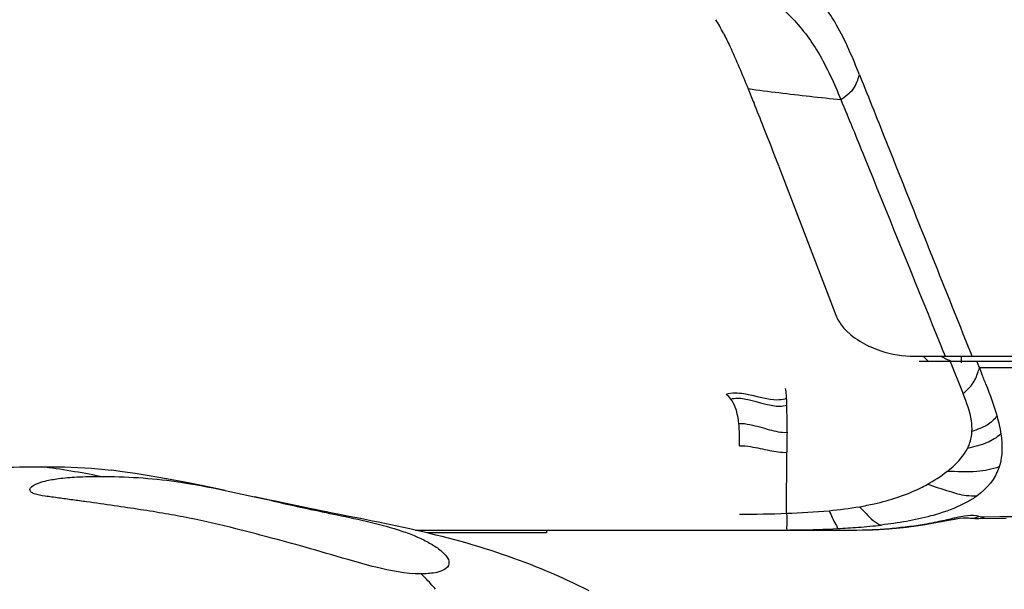
# Model space of a CAD drawing. Units: millimetres. Extents: x 0 to 420, y 0 to 297.
# Drawn here: x 99 to 111, y 226 to 233 of the extents above; entities that cross this region are included whole.
import ezdxf

# ---------------------------------------------------------------- set-up
doc = ezdxf.new("R2010")
doc.units = ezdxf.units.MM
doc.header["$LTSCALE"] = 23.1
doc.layers.get('0').update_dxf_attribs({"linetype": 'CONTINUOUS'})

msp = doc.modelspace()

# ---------------------------------------------------------------- linework, layer by layer
at = {"color": 7, "linetype": 'CONTINUOUS'}
for p, q in [((107.945, 232.3647), (108.0081, 232.2097)), ((108.0081, 232.2097), (108.0166, 232.1888)), ((108.3212, 231.4149), (108.897, 229.9116)), ((108.897, 229.9116), (109.0147, 229.6041)), ((109.9724, 229.1041), (110.5748, 229.1041)), ((110.5904, 229.0408), (110.0322, 229.0408)), ((110.5748, 229.1041), (114.3434, 229.104)), ((114.3489, 229.0406), (110.5904, 229.0408)), ((101.5683, 227.4692), (101.9253, 227.3924)), ((102.1132, 227.3515), (101.9253, 227.3924)), ((110.7557, 227.1271), (111.0926, 227.1316)), ((103.8888, 226.9837), (108.9522, 226.9837)), ((105.4874, 226.9508), (104.0302, 226.9508)), ((105.4875, 226.9837), (105.4875, 226.9508))]:
    msp.add_line(p, q, dxfattribs=at)
at = {"color": 9, "linetype": 'CONTINUOUS'}
for p, q in [((110.1909, 229.4912), (110.2949, 229.2348)), ((110.2949, 229.2348), (110.3253, 229.1596)), ((110.3253, 229.1596), (110.3316, 229.1441)), ((110.3316, 229.1441), (110.3478, 229.1041)), ((110.6598, 229.141), (110.6745, 229.1041)), ((110.4078, 229.0408), (110.5684, 228.644)), ((110.5453, 229.0255), (110.5453, 229.104)), ((110.7342, 229.0407), (110.76, 228.9761)), ((110.76, 228.9761), (110.7652, 228.9631)), ((114.3383, 228.963), (110.7652, 228.9631)), ((110.7652, 228.9631), (110.7921, 228.896)), ((108.4137, 227.1895), (108.4165, 227.9331)), ((111.016, 227.145), (110.8252, 227.1421))]:
    msp.add_line(p, q, dxfattribs=at)
at = {"color": 7, "linetype": 'CONTINUOUS'}
for points in [[(101.5682, 227.4692), (101.5121, 227.4811), (101.3982, 227.5048), (101.2797, 227.5289), (101.1565, 227.5534), (101.0288, 227.5779), (100.8964, 227.6022), (100.759, 227.6264), (100.6165, 227.6501), (100.4689, 227.6732), (100.3159, 227.6955), (100.1802, 227.7138)], [(103.0785, 227.1523), (102.9412, 227.1794), (102.8728, 227.193), (102.8044, 227.2066), (102.7351, 227.2206), (102.665, 227.2348), (102.5939, 227.2494), (102.5205, 227.2646), (102.4447, 227.2805), (102.3666, 227.297), (102.2853, 227.3144), (102.2008, 227.3326), (102.1132, 227.3515)], [(106.0075, 226.2456), (105.9402, 226.2792), (105.8739, 226.3113), (105.8084, 226.3423), (105.7431, 226.3725), (105.6777, 226.4021), (105.6127, 226.4308), (105.5481, 226.4587), (105.4843, 226.4858), (105.4209, 226.5121), (105.3567, 226.5382), (105.2911, 226.5642), (105.2245, 226.5901), (105.1572, 226.6155), (105.0892, 226.6405), (105.0204, 226.665), (104.951, 226.6891), (104.8811, 226.7127), (104.8106, 226.7357), (104.7391, 226.7584), (104.6666, 226.7807), (104.5932, 226.8026), (104.5189, 226.824), (104.4438, 226.8451), (104.3679, 226.8658), (104.2913, 226.886), (104.214, 226.9058), (104.136, 226.9253), (104.0577, 226.9443), (103.9789, 226.963), (103.8998, 226.9812), (103.8211, 226.999), (103.7427, 227.0163), (103.6646, 227.0331), (103.5876, 227.0494), (103.5116, 227.0653), (103.4367, 227.0807), (103.3628, 227.0956), (103.2902, 227.1102), (103.2187, 227.1245), (103.0785, 227.1523)], [(109.9944, 227.0367), (110.1055, 227.0538), (110.2089, 227.072), (110.3034, 227.09), (110.3888, 227.1066)], [(110.3888, 227.1066), (110.4625, 227.12), (110.5212, 227.1289), (110.5654, 227.1334), (110.6012, 227.1349), (110.6355, 227.1338), (110.6559, 227.1322)], [(110.6521, 227.1325), (110.6728, 227.1307), (110.7093, 227.1281), (110.7478, 227.1271), (110.7571, 227.1271)], [(109.4607, 226.9904), (109.4807, 226.9911), (109.6228, 226.9987), (109.7535, 227.0089), (109.8766, 227.0215), (109.9944, 227.0367)]]:
    msp.add_lwpolyline(points, dxfattribs=at)
for centre, radius, start, end in [((104.9682, 231.671), 3.0054, 28.95511, 30.71512), ((104.4448, 231.3811), 3.6038, 27.43482, 28.95921), ((64.8383, 214.7277), 46.5752, 21.63007, 22.01819), ((68.4656, 216.1636), 42.6741, 20.94, 21.63305), ((109.6831, 229.9548), 0.7636, 225.10876, 227.98952), ((109.9276, 230.3131), 1.1992, 243.49646, 245.96488), ((107.443, 228.3654), 0.3627, 36.84583, 49.38977), ((107.1274, 228.5314), 1.2874, 6.31623, 8.08884), ((100.3273, 228.2924), 8.0924, 359.18637, 1.51524), ((133.2204, 227.8077), 24.8042, 179.14591, 179.71033)]:
    msp.add_arc(centre, radius, start, end, dxfattribs=at)
at = {"color": 9, "linetype": 'CONTINUOUS'}
for centre, radius, start, end in [((111.9638, 261.7674), 29.675, 262.218, 262.94789), ((112.088, 262.8112), 30.7261, 262.95709, 264.37492), ((110.5785, 229.5452), 0.5224, 237.60379, 244.98256), ((110.5672, 229.5219), 0.4966, 245.02553, 251.82927), ((104.6767, 230.843), 6.3721, 342.55076, 342.84154), ((96.0377, 222.9772), 15.8973, 21.34537, 21.85856), ((108.3174, 228.911), 0.3356, 283.7965, 286.67459), ((109.151, 229.3148), 2.0249, 296.16949, 298.87123), ((108.1275, 235.9527), 8.7679, 271.87071, 275.26601), ((110.7528, 227.31), 0.1828, 271.35056, 283.61091), ((110.7536, 227.3071), 0.1799, 283.59168, 293.48383), ((108.1748, 249.2247), 22.2401, 270.62984, 270.98666), ((108.5579, 236.4396), 9.4482, 272.89677, 274.4247), ((108.7324, 234.2262), 7.228, 274.39951, 276.65699), ((109.2196, 233.1218), 6.1362, 272.2519, 272.47359), ((109.2317, 232.8603), 5.8744, 272.46553, 273.62846), ((109.2581, 232.4347), 5.448, 273.63452, 274.1468), ((109.2788, 232.149), 5.1616, 274.14659, 274.70806)]:
    msp.add_arc(centre, radius, start, end, dxfattribs=at)
for points, knots in [([(109.3031, 232.534), (109.2198, 232.7405), (109.0664, 233.1159), (108.6388, 233.703), (108.2001, 233.9496), (107.9362, 234.1121)], [0, 0, 0, 0, 0.3118031, 0.5661366, 1, 1, 1, 1]), ([(107.7084, 233.8037), (107.9748, 233.6395), (108.4004, 233.3667), (108.8333, 232.7933), (108.9937, 232.4286), (109.0754, 232.2318)], [0, 0, 0, 0, 0.4410156, 0.699659, 1, 1, 1, 1]), ([(109.0754, 232.2318), (109.13, 232.2712), (109.2423, 232.3465), (109.2844, 232.4749), (109.3031, 232.534)], [0, 0, 0, 0, 0.520408, 1, 1, 1, 1]), ([(109.3031, 232.534), (109.4192, 232.2461), (109.8692, 231.1142), (110.3228, 229.9838), (110.6598, 229.141)], [0, 0, 0, 0, 0.2548311, 1, 1, 1, 1]), ([(109.0754, 232.2318), (109.1714, 232.0008), (109.5426, 231.087), (109.9141, 230.1733), (110.1909, 229.4912)], [0, 0, 0, 0, 0.2536506, 1, 1, 1, 1]), ([(110.5684, 228.644), (110.6118, 228.6874), (110.6986, 228.7683), (110.7392, 228.8801), (110.7556, 228.9322)], [0, 0, 0, 0, 0.5291563, 1, 1, 1, 1]), ([(107.6792, 228.6408), (107.7467, 228.6638), (107.8497, 228.6584), (107.9445, 228.6391), (107.9699, 228.6334)], [0, 0, 0, 0, 0.7324327, 1, 1, 1, 1]), ([(107.9699, 228.6334), (108.0776, 228.6097), (108.2182, 228.5654), (108.3642, 228.577), (108.3974, 228.5851)], [0, 0, 0, 0, 0.7632803, 1, 1, 1, 1]), ([(110.6745, 228.1879), (110.6766, 228.2314), (110.6655, 228.3892), (110.6109, 228.5388), (110.5684, 228.644)], [0, 0, 0, 0, 0.2771864, 1, 1, 1, 1]), ([(107.7333, 228.5829), (107.7854, 228.597), (108.0204, 228.5885), (108.2461, 228.4644), (108.4169, 228.5064)], [0, 0, 0, 0, 0.2348794, 1, 1, 1, 1]), ([(107.8312, 228.2859), (107.8768, 228.2887), (108.0045, 228.2672), (108.1934, 228.2101), (108.3469, 228.1721), (108.4189, 228.1775)], [0, 0, 0, 0, 0.2288773, 0.6382606, 1, 1, 1, 1]), ([(110.9799, 228.3709), (110.9433, 228.3319), (110.8546, 228.2468), (110.737, 228.211), (110.6745, 228.1879)], [0, 0, 0, 0, 0.445346, 1, 1, 1, 1]), ([(110.6204, 227.9812), (110.6293, 227.9991), (110.6579, 228.0648), (110.672, 228.1364), (110.6745, 228.1879)], [0, 0, 0, 0, 0.2796818, 1, 1, 1, 1]), ([(111.0271, 228.155), (110.9761, 228.1137), (110.8489, 228.0309), (110.7007, 228.0027), (110.6204, 227.9812)], [0, 0, 0, 0, 0.4407442, 1, 1, 1, 1]), ([(111.0271, 228.155), (111.0315, 228.1253), (111.0471, 227.9924), (111.0387, 227.8539), (111.0067, 227.7549)], [0, 0, 0, 0, 0.2241411, 1, 1, 1, 1]), ([(107.8415, 228.0136), (107.8859, 228.0153), (108.0097, 227.9991), (108.1974, 227.957), (108.3465, 227.9291), (108.4165, 227.9331)], [0, 0, 0, 0, 0.2293829, 0.6385313, 1, 1, 1, 1]), ([(110.3693, 227.6988), (110.3932, 227.7173), (110.4906, 227.7974), (110.5773, 227.8952), (110.6204, 227.9812)], [0, 0, 0, 0, 0.2392082, 1, 1, 1, 1]), ([(111.0067, 227.7549), (110.9189, 227.7246), (110.7055, 227.6831), (110.4908, 227.6987), (110.3693, 227.6988)], [0, 0, 0, 0, 0.4332134, 1, 1, 1, 1]), ([(109.3038, 227.2705), (109.364, 227.2809), (109.6176, 227.3302), (109.8669, 227.4104), (110.044, 227.4974)], [0, 0, 0, 0, 0.2365668, 1, 1, 1, 1]), ([(110.7337, 227.4005), (110.6909, 227.3998), (110.5775, 227.3998), (110.3765, 227.4617), (110.22, 227.513), (110.1287, 227.5416)], [0, 0, 0, 0, 0.2058489, 0.5407706, 1, 1, 1, 1]), ([(110.7337, 227.4005), (110.6972, 227.3744), (110.554, 227.2862), (110.3961, 227.2245), (110.2787, 227.1877)], [0, 0, 0, 0, 0.2670392, 1, 1, 1, 1]), ([(108.4137, 227.1895), (108.4135, 227.1384), (108.4248, 227.074), (108.4106, 227.0003), (108.4193, 226.9859)], [0, 0, 0, 0, 0.7516287, 1, 1, 1, 1]), ([(108.9322, 227.2218), (108.9594, 227.1656), (108.9896, 227.0919), (109.0323, 227.0211), (109.0354, 227.0034)], [0, 0, 0, 0, 0.7764015, 1, 1, 1, 1]), ([(109.3038, 227.2705), (109.3586, 227.2146), (109.4329, 227.1273), (109.5323, 227.0539), (109.5703, 227.0469)], [0, 0, 0, 0, 0.6692044, 1, 1, 1, 1]), ([(110.2787, 227.1877), (110.2437, 227.1768), (110.1109, 227.1382), (109.9755, 227.1092), (109.8755, 227.0914)], [0, 0, 0, 0, 0.265192, 1, 1, 1, 1]), ([(110.2459, 227.0832), (110.2043, 227.0746), (110.0246, 227.0395), (109.8425, 227.0164), (109.7025, 227.0049)], [0, 0, 0, 0, 0.2324387, 1, 1, 1, 1]), ([(110.493, 227.1373), (110.4748, 227.1335), (110.3925, 227.1154), (110.3103, 227.0965), (110.2459, 227.0832)], [0, 0, 0, 0, 0.2204641, 1, 1, 1, 1]), ([(110.7601, 227.1503), (110.7501, 227.1529), (110.6931, 227.168), (110.6325, 227.162), (110.5847, 227.1546)], [0, 0, 0, 0, 0.1759751, 1, 1, 1, 1]), ([(104.1328, 226.2635), (104.1185, 226.2811), (104.0629, 226.3468), (104.0024, 226.4085), (103.9553, 226.451)], [0, 0, 0, 0, 0.2632771, 1, 1, 1, 1])]:
    msp.add_open_spline(points, degree=3, knots=knots, dxfattribs=at)
at = {"color": 7, "linetype": 'CONTINUOUS'}
for points, knots in [([(107.6432, 233.0415), (107.6704, 232.9891), (107.7794, 232.7673), (107.8739, 232.5388), (107.945, 232.3647)], [0, 0, 0, 0, 0.2387083, 1, 1, 1, 1]), ([(109.4392, 229.2179), (109.4793, 229.2), (109.6498, 229.1347), (109.8339, 229.1041), (109.9724, 229.1041)], [0, 0, 0, 0, 0.2409105, 1, 1, 1, 1]), ([(107.8312, 228.2859), (107.8282, 228.3147), (107.8145, 228.4182), (107.7788, 228.5221), (107.7333, 228.5829)], [0, 0, 0, 0, 0.2755239, 1, 1, 1, 1]), ([(96.5723, 225.0665), (96.5964, 225.5371), (96.6233, 226.2015), (96.9976, 226.9208), (97.3295, 227.2826), (97.7449, 227.5408), (98.2413, 227.6939), (98.7784, 227.7503), (99.1473, 227.7579), (99.3274, 227.7579)], [0, 0, 0, 0, 0.3151992, 0.4300763, 0.5352438, 0.6399272, 0.7532632, 0.879548, 1, 1, 1, 1]), ([(99.3274, 227.7579), (99.3935, 227.7579), (99.6781, 227.7556), (99.9634, 227.7421), (100.1802, 227.7138)], [0, 0, 0, 0, 0.2319992, 1, 1, 1, 1]), ([(99.2374, 227.4287), (99.2228, 227.4343), (99.197, 227.4437), (99.1788, 227.485), (99.2141, 227.524), (99.2771, 227.5563), (99.3879, 227.5904), (99.5532, 227.6182), (99.7786, 227.6366), (99.9495, 227.6399), (100.0443, 227.6399)], [0, 0, 0, 0, 0.0484024, 0.080106, 0.1204073, 0.1905611, 0.3037218, 0.4730833, 0.7077441, 1, 1, 1, 1]), ([(100.0443, 227.6399), (100.3536, 227.64), (100.8665, 227.606), (101.37, 227.5112), (101.5683, 227.4692)], [0, 0, 0, 0, 0.6040787, 1, 1, 1, 1]), ([(101.6983, 227.0013), (101.509, 227.0487), (101.2235, 227.1148), (100.8344, 227.1866), (100.5293, 227.2356), (100.2086, 227.2829), (99.9327, 227.3219), (99.7076, 227.353), (99.5385, 227.3762), (99.3815, 227.3969), (99.28, 227.4126), (99.2374, 227.4287)], [0, 0, 0, 0, 0.2342314, 0.3515256, 0.4749039, 0.6051092, 0.7406952, 0.809384, 0.8779507, 0.945402, 1, 1, 1, 1]), ([(101.9253, 227.3924), (102.03, 227.3696), (102.2434, 227.319), (102.5795, 227.2429), (102.9462, 227.1686), (103.3336, 227.0862), (103.6548, 227.0001), (103.89, 226.9129), (104.0408, 226.8421), (104.1499, 226.774), (104.2233, 226.7144), (104.2673, 226.6675), (104.2986, 226.6144), (104.2949, 226.5379), (104.2177, 226.4873), (104.1031, 226.4567), (104.0125, 226.4509), (103.9553, 226.451)], [0, 0, 0, 0, 0.1087886, 0.2225045, 0.3496601, 0.488397, 0.6244644, 0.6865375, 0.7427354, 0.7932083, 0.8166418, 0.8384834, 0.858308, 0.8777768, 0.90943, 0.9419454, 1, 1, 1, 1]), ([(103.9553, 226.451), (103.7696, 226.4513), (103.4681, 226.5095), (103.0034, 226.6422), (102.5681, 226.7719), (102.1118, 226.8938), (101.8302, 226.9682), (101.6983, 227.0013)], [0, 0, 0, 0, 0.2394481, 0.3908006, 0.6244211, 0.8246524, 1, 1, 1, 1])]:
    msp.add_open_spline(points, degree=3, knots=knots, dxfattribs=at)
for points in [[(109.0147, 229.6041), (109.0339, 229.554), (109.0631, 229.5074), (109.097, 229.4658)], [(109.097, 229.4658), (109.1118, 229.4477), (109.1276, 229.4304), (109.1441, 229.4138)], [(109.172, 229.3874), (109.2377, 229.3283), (109.3133, 229.2794), (109.3925, 229.24)], [(108.4137, 228.5895), (108.4121, 228.6174), (108.4101, 228.6453), (108.407, 228.673)], [(108.4169, 228.5064), (108.4162, 228.5341), (108.4152, 228.5618), (108.4137, 228.5895)], [(107.8415, 228.0136), (107.8414, 228.1045), (107.8407, 228.1956), (107.8312, 228.2859)], [(107.8456, 226.9837), (108.0368, 226.9837), (108.228, 226.9838), (108.4193, 226.9859)], [(108.9522, 226.9837), (109.1217, 226.9837), (109.2913, 226.9836), (109.4607, 226.9903)]]:
    msp.add_open_spline(points, degree=3, dxfattribs=at)
at = {"color": 9, "linetype": 'CONTINUOUS'}
for points in [[(110.0779, 229.1039), (110.0998, 229.0813), (110.1232, 229.06), (110.148, 229.0407)], [(110.8445, 228.7636), (110.8948, 228.6346), (110.9428, 228.5043), (110.9799, 228.3709)], [(110.9799, 228.3709), (110.9996, 228.3), (111.0162, 228.2279), (111.0271, 228.155)], [(100.0443, 227.6399), (99.8066, 227.6859), (99.5676, 227.7269), (99.3274, 227.7579)], [(110.1287, 227.5416), (110.2126, 227.5878), (110.2936, 227.6401), (110.3693, 227.6988)], [(111.0067, 227.7549), (110.9608, 227.613), (110.8552, 227.487), (110.7337, 227.4005)], [(107.8412, 227.1788), (108.0321, 227.1802), (108.223, 227.1827), (108.4137, 227.1895)], [(108.9322, 227.2218), (109.0565, 227.2338), (109.1807, 227.2493), (109.3038, 227.2705)], [(109.8755, 227.0914), (109.7743, 227.0734), (109.6724, 227.0589), (109.5703, 227.0469)], [(110.5847, 227.1546), (110.5539, 227.1498), (110.5234, 227.1437), (110.493, 227.1373)], [(110.6559, 227.1322), (110.6911, 227.1296), (110.7277, 227.1362), (110.7601, 227.1503)], [(110.8252, 227.1421), (110.8033, 227.1418), (110.7812, 227.1446), (110.7601, 227.1503)], [(112.1215, 227.163), (111.753, 227.1567), (111.3845, 227.1507), (111.016, 227.145)], [(108.5578, 226.9878), (108.717, 226.9906), (108.8763, 226.9953), (109.0354, 227.0034)]]:
    msp.add_open_spline(points, degree=3, dxfattribs=at)

doc.saveas('drawing.dxf')
